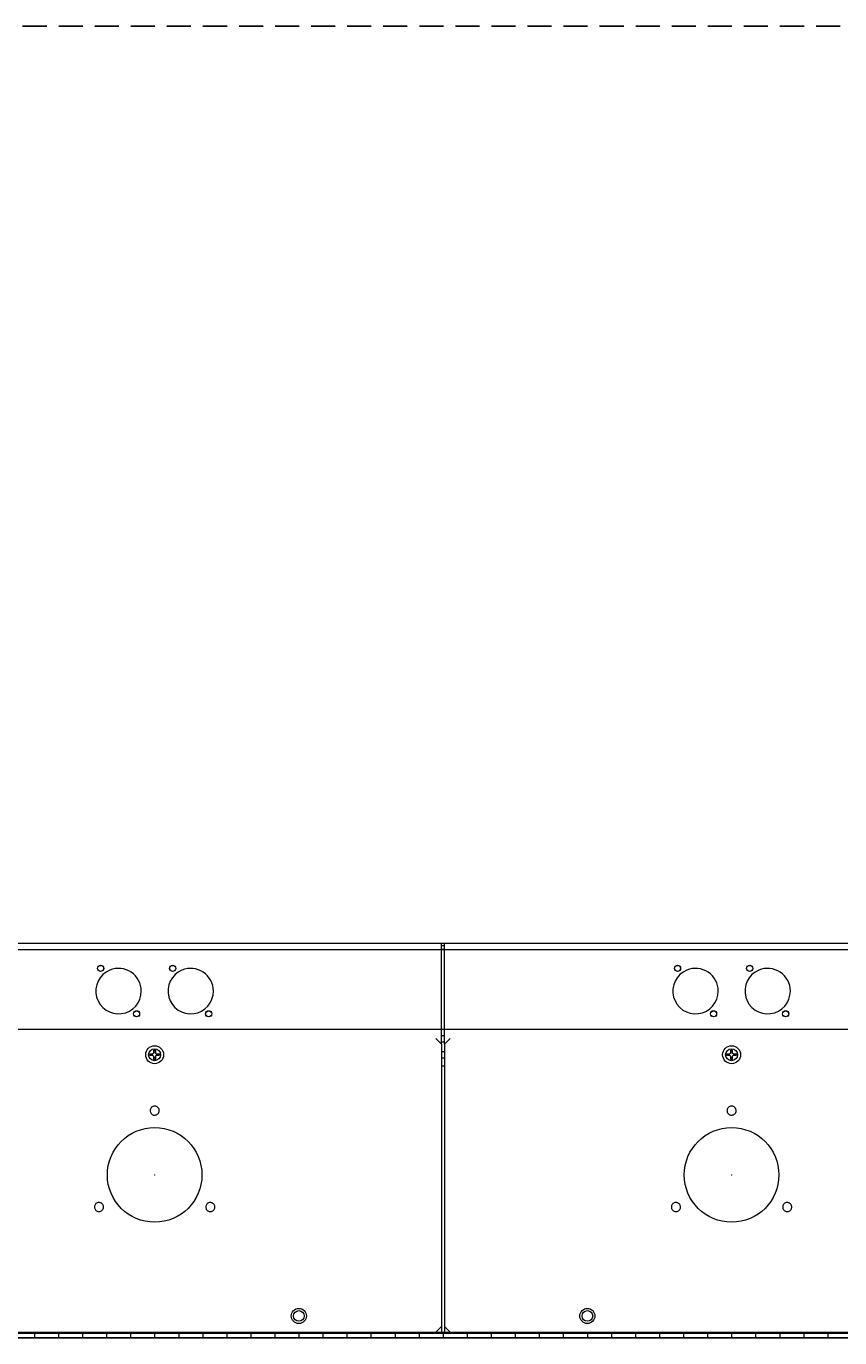
# Model space of a CAD drawing. Units: inches. Extents: x 0 to 821, y 0 to 439.
# Drawn here: x 399 to 416, y 239 to 266 of the extents above; entities that cross this region are included whole.
import ezdxf
from ezdxf.enums import TextEntityAlignment as Align

# ---------------------------------------------------------------- set-up
doc = ezdxf.new("R2010")
doc.units = ezdxf.units.IN
doc.header["$MEASUREMENT"] = 0
for name, pattern in [('CENTER', [2, 1.25, -0.25, 0.25, -0.25]), ('DASHED', [0.75, 0.5, -0.25]), ('HIDDEN', [0.375, 0.25, -0.125]), ('SMHIDDEN', [0.2, 0.1, -0.1])]:
    doc.linetypes.add(name, pattern=pattern)
doc.layers.get('0').update_dxf_attribs({"linetype": 'CONTINUOUS'})
doc.layers.get('DEFPOINTS').update_dxf_attribs({"color": 252, "linetype": 'CONTINUOUS'})
for name, color, linetype in [('JRC_Border', 7, 'CONTINUOUS'), ('JRC_Dashed', 105, 'DASHED'), ('JRC_Hidden', 241, 'HIDDEN'), ('JRC_Text', 151, 'CONTINUOUS'), ('PCOM[P-CNTR', 14, 'CENTER'), ('PCOMP-DET', 193, 'CONTINUOUS'), ('PCOMP-HID', 233, 'SMHIDDEN'), ('PCOMP-OUT', 2, 'CONTINUOUS'), ('PCOMP-TXT', 122, 'CONTINUOUS')]:
    doc.layers.add(name, color=color, linetype=linetype)
doc.styles.add('ARIAL', font='arial.ttf')
doc.styles.get("Standard").update_dxf_attribs({"font": 'ROMANS.SHX'})

# ---------------------------------------------------------------- blocks, each defined once
blk = doc.blocks.new('neutrik_blank')
at = {"color": 7, "linetype": 'Continuous', "lineweight": 15}
for centre, radius in [((-0.0935, 0.1181), 0.016), ((-0.0935, 0.1181), 0.0157), ((0.0935, -0.1181), 0.016), ((0.0935, -0.1181), 0.0157)]:
    blk.add_circle(centre, radius, dxfattribs=at)
for start, end in [(112.71519, 0), (0, 112.71519)]:
    blk.add_arc((0, 0), 0.1181, start, end, dxfattribs=at)
blk = doc.blocks.new('nis_ww_twistlok_cutout')
at = {"color": 7, "linetype": 'Continuous', "lineweight": 15}
blk.add_circle((0, 0), 0.246, dxfattribs=at)
for points, knots in [([(0.0167, 0.3174), (0.0147, 0.3157), (0.0105, 0.3123), (0.0027, 0.3102), (-0.0054, 0.3106), (-0.0128, 0.3137), (-0.0188, 0.3191), (-0.0227, 0.3261), (-0.0241, 0.3341), (-0.0227, 0.3421), (-0.0188, 0.3492), (-0.0127, 0.3546), (-0.0052, 0.3576), (0.0029, 0.358), (0.0106, 0.3557), (0.0171, 0.351), (0.0218, 0.3444), (0.0239, 0.3366), (0.0234, 0.3286), (0.0207, 0.3219), (0.0178, 0.3187), (0.0167, 0.3174)], [0, 0, 0, 0, 0.05355, 0.107109, 0.160556, 0.21396, 0.267442, 0.321094, 0.37493, 0.428888, 0.482851, 0.536695, 0.590354, 0.64384, 0.697246, 0.75069, 0.804283, 0.858065, 0.911996, 0.96597, 1, 1, 1, 1]), ([(-0.2726, -0.1837), (-0.2747, -0.1854), (-0.2788, -0.1888), (-0.2867, -0.191), (-0.2948, -0.1905), (-0.3023, -0.1874), (-0.3082, -0.182), (-0.3121, -0.1749), (-0.3134, -0.1669), (-0.312, -0.159), (-0.3081, -0.1519), (-0.302, -0.1466), (-0.2945, -0.1435), (-0.2864, -0.1432), (-0.2787, -0.1455), (-0.2721, -0.1502), (-0.2675, -0.1569), (-0.2654, -0.1647), (-0.266, -0.1727), (-0.2687, -0.1792), (-0.2715, -0.1825), (-0.2726, -0.1837)], [0, 0, 0, 0, 0.053969, 0.107939, 0.161882, 0.215689, 0.269309, 0.322769, 0.376171, 0.42964, 0.483275, 0.537096, 0.591046, 0.645015, 0.698872, 0.752552, 0.806054, 0.85946, 0.912897, 0.966473, 1, 1, 1, 1]), ([(0.306, -0.1838), (0.3039, -0.1855), (0.2998, -0.1889), (0.2919, -0.191), (0.2839, -0.1905), (0.2764, -0.1874), (0.2704, -0.1819), (0.2666, -0.1748), (0.2653, -0.1668), (0.2667, -0.1589), (0.2707, -0.1518), (0.2768, -0.1465), (0.2842, -0.1435), (0.2923, -0.1432), (0.3, -0.1455), (0.3066, -0.1503), (0.3112, -0.1569), (0.3133, -0.1648), (0.3127, -0.1728), (0.3099, -0.1794), (0.3071, -0.1826), (0.306, -0.1838)], [0, 0, 0, 0, 0.053552, 0.107096, 0.160771, 0.214629, 0.268596, 0.322549, 0.376373, 0.430009, 0.483481, 0.536883, 0.590342, 0.643956, 0.697762, 0.751704, 0.805675, 0.85955, 0.913247, 0.966763, 1, 1, 1, 1])]:
    blk.add_open_spline(points, degree=3, knots=knots, dxfattribs=at)
blk = doc.blocks.new('WW8-BASE')
at = {"color": 7, "linetype": 'Continuous', "lineweight": 15}
for p, q in [((0, 4.939), (95.992, 4.939)), ((71.963, 4.804), (71.963, 4.939)), ((72.026, 4.804), (72.026, 4.939)), ((0, 4.804), (95.992, 4.804)), ((72.026, 4.879), (71.963, 4.879)), ((71.963, 2.835), (71.963, 4.804)), ((72.026, 4.801), (71.963, 4.801)), ((72.026, 2.835), (72.026, 4.804)), ((0.118, 3.149), (95.874, 3.149)), ((72.026, 3.01), (71.963, 3.01)), ((71.963, 2.835), (71.845, 2.953)), ((71.963, 2.835), (71.963, -3.032)), ((72.144, 2.953), (72.026, 2.835)), ((72.026, 2.835), (72.026, -3.032)), ((65.899, 2.601), (65.899, 2.632)), ((65.899, 2.632), (65.96, 2.632)), ((65.96, 2.601), (65.899, 2.601)), ((65.938, 2.632), (65.938, 2.601)), ((65.979, 2.651), (65.96, 2.632)), ((65.96, 2.601), (65.979, 2.581)), ((65.979, 2.712), (66.01, 2.712)), ((65.979, 2.651), (65.979, 2.712)), ((66.01, 2.672), (65.979, 2.672)), ((65.979, 2.52), (65.979, 2.581)), ((65.979, 2.56), (66.01, 2.56)), ((66.01, 2.52), (65.979, 2.52)), ((66.01, 2.712), (66.01, 2.651)), ((66.029, 2.632), (66.01, 2.651)), ((66.01, 2.581), (66.029, 2.601)), ((66.01, 2.581), (66.01, 2.52)), ((66.029, 2.632), (66.091, 2.632)), ((66.091, 2.601), (66.029, 2.601)), ((66.051, 2.601), (66.051, 2.632)), ((66.091, 2.632), (66.091, 2.601)), ((72.026, 2.679), (71.963, 2.679)), ((71.963, 2.554), (72.026, 2.554)), ((77.898, 2.632), (77.959, 2.632)), ((77.898, 2.601), (77.898, 2.632)), ((77.959, 2.601), (77.898, 2.601)), ((77.937, 2.632), (77.937, 2.601)), ((77.978, 2.651), (77.959, 2.632)), ((77.959, 2.601), (77.978, 2.581)), ((77.978, 2.712), (78.009, 2.712)), ((77.978, 2.651), (77.978, 2.712)), ((78.009, 2.672), (77.978, 2.672)), ((77.978, 2.52), (77.978, 2.581)), ((77.978, 2.56), (78.009, 2.56)), ((78.009, 2.52), (77.978, 2.52)), ((78.009, 2.712), (78.009, 2.651)), ((78.028, 2.632), (78.009, 2.651)), ((78.009, 2.581), (78.028, 2.601)), ((78.009, 2.581), (78.009, 2.52)), ((78.028, 2.632), (78.09, 2.632)), ((78.09, 2.601), (78.028, 2.601)), ((78.05, 2.601), (78.05, 2.632)), ((78.09, 2.632), (78.09, 2.601)), ((72.026, 2.38), (71.963, 2.38)), ((0.118, -3.149), (95.874, -3.149)), ((45.996, -3.175), (93.992, -3.175)), ((93.992, -3.268), (45.996, -3.268)), ((62.995, -3.268), (63.495, -3.268)), ((63.495, -3.175), (63.495, -3.268)), ((63.495, -3.268), (63.995, -3.268)), ((63.995, -3.175), (63.995, -3.268)), ((63.995, -3.268), (64.495, -3.268)), ((64.495, -3.175), (64.495, -3.268)), ((64.495, -3.268), (64.995, -3.268)), ((64.995, -3.175), (64.995, -3.268)), ((64.995, -3.268), (65.495, -3.268)), ((65.495, -3.175), (65.495, -3.268)), ((65.495, -3.268), (65.995, -3.268)), ((65.995, -3.175), (65.995, -3.268)), ((65.995, -3.268), (66.495, -3.268)), ((66.495, -3.175), (66.495, -3.268)), ((66.495, -3.268), (66.995, -3.268)), ((66.995, -3.175), (66.995, -3.268)), ((66.995, -3.268), (67.495, -3.268)), ((67.495, -3.175), (67.495, -3.268)), ((67.495, -3.268), (67.995, -3.268)), ((67.995, -3.175), (67.995, -3.268)), ((67.995, -3.268), (68.494, -3.268)), ((68.494, -3.175), (68.494, -3.268)), ((68.494, -3.268), (68.994, -3.268)), ((68.994, -3.175), (68.994, -3.268)), ((68.994, -3.268), (69.494, -3.268)), ((69.494, -3.175), (69.494, -3.268)), ((69.494, -3.268), (69.994, -3.268)), ((69.994, -3.175), (69.994, -3.268)), ((69.994, -3.268), (70.494, -3.268)), ((70.494, -3.175), (70.494, -3.268)), ((70.494, -3.268), (70.994, -3.268)), ((70.994, -3.175), (70.994, -3.268)), ((70.994, -3.268), (71.494, -3.268)), ((71.494, -3.175), (71.494, -3.268)), ((71.494, -3.268), (71.994, -3.268)), ((71.845, -3.15), (71.963, -3.032)), ((71.963, -3.032), (71.963, -3.19)), ((71.994, -3.175), (71.994, -3.268)), ((71.994, -3.268), (72.494, -3.268)), ((72.026, -3.032), (72.026, -3.19)), ((72.026, -3.032), (72.144, -3.15)), ((72.494, -3.175), (72.494, -3.268)), ((72.494, -3.268), (72.994, -3.268)), ((72.994, -3.175), (72.994, -3.268)), ((72.994, -3.268), (73.494, -3.268)), ((73.494, -3.175), (73.494, -3.268)), ((73.494, -3.268), (73.994, -3.268)), ((73.994, -3.175), (73.994, -3.268)), ((73.994, -3.268), (74.494, -3.268)), ((74.494, -3.175), (74.494, -3.268)), ((74.494, -3.268), (74.994, -3.268)), ((74.994, -3.175), (74.994, -3.268)), ((74.994, -3.268), (75.494, -3.268)), ((75.494, -3.175), (75.494, -3.268)), ((75.494, -3.268), (75.994, -3.268)), ((75.994, -3.175), (75.994, -3.268)), ((75.994, -3.268), (76.494, -3.268)), ((76.494, -3.175), (76.494, -3.268)), ((76.494, -3.268), (76.994, -3.268)), ((76.994, -3.175), (76.994, -3.268)), ((76.994, -3.268), (77.494, -3.268)), ((77.494, -3.175), (77.494, -3.268)), ((77.494, -3.268), (77.994, -3.268)), ((77.994, -3.175), (77.994, -3.268)), ((77.994, -3.268), (78.494, -3.268)), ((78.494, -3.175), (78.494, -3.268)), ((78.494, -3.268), (78.994, -3.268)), ((78.994, -3.175), (78.994, -3.268)), ((78.994, -3.268), (79.494, -3.268)), ((79.494, -3.175), (79.494, -3.268)), ((79.494, -3.268), (79.994, -3.268)), ((79.994, -3.175), (79.994, -3.268)), ((79.994, -3.268), (80.494, -3.268))]:
    blk.add_line(p, q, dxfattribs=at)
at = {"color": 8, "linetype": 'Continuous', "lineweight": 15}
blk.add_line((72.026, 2.875), (71.963, 2.875), dxfattribs=at)
at = {"color": 7, "linetype": 'Continuous', "lineweight": 15}
for centre, radius in [((65.995, 2.616), 0.186), ((65.995, 2.616), 0.125), ((77.994, 2.616), 0.186), ((77.994, 2.616), 0.125), ((68.994, -2.815), 0.157), ((68.994, -2.815), 0.111), ((74.994, -2.815), 0.157), ((74.994, -2.815), 0.111)]:
    blk.add_circle(centre, radius, dxfattribs=at)
at = {"xscale": 4, "yscale": 4, "zscale": 4}
for name, p in [('neutrik_blank', (65.245, 3.939)), ('neutrik_blank', (66.745, 3.939)), ('neutrik_blank', (77.244, 3.939)), ('neutrik_blank', (78.744, 3.939)), ('nis_ww_twistlok_cutout', (65.995, 0.118)), ('nis_ww_twistlok_cutout', (77.994, 0.118))]:
    blk.add_blockref(name, p, dxfattribs=at)
blk = doc.blocks.new('nis_ww_crctbrk_bottom')
at = {"color": 7, "linetype": 'Continuous', "lineweight": 15}
for p, q in [((0, 1), (0, 0)), ((0, 1), (0, 1)), ((0, 0), (0, 1)), ((0, 0), (0, 1)), ((0, 1), (0, 1)), ((0, 1), (0, 0)), ((0, 1), (0, 1)), ((0, 1), (0, 1)), ((0, 1), (0, 1)), ((0, 1), (0, 0)), ((0, 1), (0, 1)), ((0, 1), (0, 1)), ((0, 1), (0, 1)), ((0, 1), (0, 1)), ((0, 1), (0, 1)), ((0, 1), (0, 1)), ((0, 1), (0, 1)), ((0, 1), (0, 1)), ((0, 1), (0, 1)), ((0, 1), (0, 1)), ((0, 1), (0, 1)), ((0, 0), (0, 1)), ((0, 1), (0, 0)), ((0, 1), (0, 1)), ((0, 0), (0, 1)), ((0, 1), (0, 0)), ((0, 1), (0, 1)), ((0, 1), (0, 1)), ((0, 1), (0, 1)), ((0, 1), (0, 1)), ((0, 1), (0, 1)), ((0, 1), (0, 1)), ((0, 0), (0, 0)), ((0, 0), (0, 0)), ((0, 0), (0, 0)), ((0, 0), (0, 0)), ((0, 0), (0, 0)), ((0, 0), (0, 0)), ((0, 0), (0, 0)), ((0, 0), (0, 0)), ((0, 0), (0, 0)), ((0, 0), (0, 0)), ((0, 0), (0, 0)), ((0, 0), (0, 0)), ((0, 0), (0, 0)), ((0, 0), (0, 0)), ((0, 0), (0, 0)), ((0, 0), (0, 0)), ((0, 0), (0, 0)), ((0, 0), (0, 0)), ((0, 0), (0, 0)), ((0, 0), (0, 0)), ((0, 0), (0, 0)), ((0, 0), (0, 0)), ((0, 0), (0, 0)), ((0, 0), (0, 0)), ((0, 0), (0, 0)), ((0, 0), (0, 0)), ((0, 0), (0, 0)), ((0, 0), (0, 0)), ((0, 0), (0, 0)), ((0, 0), (0, 0)), ((0, 0), (0, 0)), ((0, 0), (0, 0)), ((0, 0), (0, 0)), ((0, 0), (0, 0)), ((0, 0), (0, 0)), ((0, 0), (0, 0)), ((0, 0), (0, 0)), ((0, 0), (0, 0)), ((0, 0), (0, 0)), ((0, 0), (0, 0)), ((0, 0), (0, 0)), ((0, 0), (0, 0)), ((0, 0), (0, 0)), ((0, 0), (0, 0)), ((0, 0), (0, 0)), ((0, 0), (0, 0)), ((0, 0), (0, 0)), ((0, 0), (0, 0)), ((0, 0), (0, 0)), ((0, 0), (0, 0)), ((0, 0), (0, 0)), ((0, 0), (0, 0)), ((0, 0), (0, 0)), ((0, 0), (0, 0)), ((0, 0), (0, 0)), ((0, 0), (0, 0)), ((0, 0), (0, 0)), ((0, 0), (0, 0)), ((0, 0), (0, 0)), ((0, 0), (0, 0)), ((0, 0), (0, 0)), ((0, 0), (0, 0)), ((0, 0), (0, 0)), ((0, 0), (0, 0)), ((0, 0), (0, 0)), ((0, 0), (0, 0)), ((0, 0), (0, 0)), ((0, 0), (0, 0)), ((0, 0), (0, 0)), ((0, 0), (0, 0)), ((0, 0), (0, 0)), ((0, 0), (0, 0)), ((0, 0), (0, 0)), ((0, 0), (0, 0)), ((0, 0), (0, 0)), ((0, 0), (0, 0)), ((0, 0), (0, 0)), ((0, 0), (0, 0)), ((0, 0), (0, 0)), ((0, 0), (0, 0)), ((0, 0), (0, 0)), ((0, 0), (0, 0)), ((0, 0), (0, 0)), ((0, 0), (0, 0)), ((0, 0), (0, 0)), ((0, 0), (0, 0)), ((0, 0), (0, 0)), ((0, 0), (0, 0)), ((0, 0), (0, 0)), ((0, 0), (0, 0)), ((0, 0), (0, 0)), ((0, 0), (0, 0)), ((0, 0), (0, 0)), ((0, 0), (0, 0)), ((0, 0), (0, 0)), ((0, 0), (0, 0)), ((0, 0), (0, 0)), ((0, 0), (0, 0)), ((0, 0), (0, 0)), ((0, 0), (0, 0)), ((0, 0), (0, 0)), ((0, 0), (0, 0)), ((0, 0), (0, 0)), ((0, 0), (0, 0)), ((0, 0), (0, 0)), ((0, 0), (0, 0)), ((0, 0), (0, 0)), ((0, 0), (0, 0)), ((0, 0), (0, 0)), ((0, 0), (0, 0)), ((0, 0), (0, 0)), ((0, 0), (0, 0)), ((0, 0), (0, 0)), ((0, 0), (0, 0)), ((0, 0), (0, 0)), ((0, 0), (0, 0)), ((0, 0), (0, 0)), ((0, 0), (0, 0)), ((0, 0), (0, 0)), ((0, 0), (0, 0)), ((0, 0), (0, 0)), ((0, 0), (0, 0)), ((0, 0), (0, 0)), ((0, 0), (0, 0)), ((0, 0), (0, 0)), ((0, 0), (0, 0)), ((0, 0), (0, 0)), ((0, 0), (0, 0)), ((0, 0), (0, 0)), ((0, 0), (0, 0)), ((0, 0), (0, 0)), ((0, 0), (0, 0)), ((0, 0), (0, 0)), ((0, 0), (0, 0)), ((0, 0), (0, 0)), ((0, 0), (0, 0)), ((0, 0), (0, 0)), ((0, 0), (0, 0)), ((0, 0), (0, 0)), ((0, 0), (0, 0)), ((0, 0), (0, 0)), ((0, 0), (0, 0)), ((0, 0), (0, 0)), ((0, 0), (0, 0)), ((0, 0), (0, 0)), ((0, 0), (0, 0)), ((0, 0), (0, 0)), ((0, 0), (0, 0)), ((0, 0), (0, 0)), ((0, 0), (0, 0)), ((0, 0), (0, 0)), ((0, 0), (0, 0)), ((0, 0), (0, 0)), ((0, 0), (0, 0)), ((0, 0), (0, 0)), ((0, 0), (0, 0)), ((0, 0), (0, 0)), ((0, 0), (0, 0)), ((0, 0), (0, 0)), ((0, 0), (0, 0)), ((0, 0), (0, 0)), ((0, 0), (0, 0)), ((0, 0), (0, 0)), ((0, 0), (0, 0)), ((0, 0), (0, 0)), ((0, 0), (0, 0)), ((0, 0), (0, 0))]:
    blk.add_line(p, q, dxfattribs=at)
at = {"color": 8, "linetype": 'Continuous', "lineweight": 15}
blk.add_line((0, 0), (0, 0), dxfattribs=at)
blk.add_line((0, 0), (0, 0), dxfattribs=at)
blk.add_line((0, 0), (0, 0), dxfattribs=at)
blk.add_line((0, 0), (0, 0), dxfattribs=at)
blk = doc.blocks.new('nis_ww_crctbrk_top')
at = {"color": 7, "linetype": 'Continuous', "lineweight": 15}
for p, q in [((0, 0), (0, 0)), ((0, 0), (0, 0)), ((0, 0), (0, 0)), ((0, 0), (0, 0)), ((0, 0), (0, 0)), ((0, 0), (0, 0)), ((0, 0), (0, 0)), ((0, 0), (0, 0)), ((0, 0), (0, 0)), ((0, 0), (0, 0)), ((0, 0), (0, 0)), ((0, 0), (0, 0)), ((0, 0), (0, 0)), ((0, 0), (0, 0)), ((0, 0), (0, 0)), ((0, 0), (0, 0)), ((0, 0), (0, 0)), ((0, 0), (0, 0)), ((0, 0), (0, 0)), ((0, 0), (0, -1)), ((0, 0), (0, 0)), ((0, -1), (0, 0)), ((0, 0), (0, 0)), ((0, 0), (0, 0)), ((0, 0), (0, 0)), ((0, 0), (0, 0)), ((0, 0), (0, 0)), ((0, 0), (0, 0)), ((0, -1), (0, 0)), ((0, 0), (0, 0)), ((0, 0), (0, 0)), ((0, 0), (0, 0)), ((0, 0), (0, 0)), ((0, 0), (0, 0)), ((0, 0), (0, 0)), ((0, 0), (0, 0)), ((0, 0), (0, 0)), ((0, 0), (0, 0)), ((0, 0), (0, 0)), ((0, 0), (0, 0)), ((0, 0), (0, 0)), ((0, 0), (0, -1)), ((0, 0), (0, 0)), ((0, 0), (0, 0)), ((0, 0), (0, 0)), ((0, 0), (0, 0)), ((0, 0), (0, 0)), ((0, 0), (0, 0)), ((0, 0), (0, 0)), ((0, 0), (0, 0)), ((0, 0), (0, 0)), ((0, 0), (0, 0)), ((0, 0), (0, 0)), ((0, 0), (0, 0)), ((0, 0), (0, 0)), ((0, 0), (0, 0)), ((0, 0), (0, 0)), ((0, 0), (0, 0)), ((0, 0), (0, 0)), ((0, 0), (0, 0)), ((0, 0), (0, 0)), ((0, 0), (0, 0)), ((0, 0), (0, 0)), ((0, 0), (0, -1)), ((0, 0), (0, 0)), ((0, 0), (0, 0)), ((0, 0), (0, 0)), ((0, 0), (0, 0)), ((0, 0), (0, 0)), ((0, 0), (0, 0)), ((0, 0), (0, 0)), ((0, 0), (0, 0)), ((0, 0), (0, 0)), ((0, 0), (0, 0)), ((0, 0), (0, 0)), ((0, 0), (0, 0)), ((0, 0), (0, 0)), ((0, 0), (0, 0)), ((0, 0), (0, 0)), ((0, 0), (0, 0)), ((0, 0), (0, 0)), ((0, 0), (0, 0)), ((0, 0), (0, 0)), ((0, 0), (0, 0)), ((0, 0), (0, 0)), ((0, 0), (0, 0)), ((0, 0), (0, 0)), ((0, 0), (0, 0)), ((0, 0), (0, 0)), ((0, 0), (0, 0)), ((0, 0), (0, 0)), ((0, 0), (0, 0)), ((0, 0), (0, 0)), ((0, 0), (0, 0)), ((0, 0), (0, 0)), ((0, 0), (0, 0)), ((0, 0), (0, 0)), ((0, 0), (0, 0)), ((0, 0), (0, 0)), ((0, 0), (0, 0)), ((0, 0), (0, 0)), ((0, 0), (0, 0)), ((0, 0), (0, 0)), ((0, 0), (0, 0)), ((0, 0), (0, 0)), ((0, 0), (0, 0)), ((0, 0), (0, 0)), ((0, 0), (0, 0)), ((0, 0), (0, 0)), ((0, 0), (0, 0)), ((0, 0), (0, 0)), ((0, 0), (0, 0)), ((0, 0), (0, 0)), ((0, 0), (0, 0)), ((0, 0), (0, 0)), ((0, 0), (0, 0)), ((0, 0), (0, 0)), ((0, 0), (0, 0)), ((0, 0), (0, 0)), ((0, 0), (0, 0)), ((0, -1), (0, 0)), ((0, 0), (0, 0)), ((0, 0), (0, 0)), ((0, 0), (0, 0)), ((0, 0), (0, 0)), ((0, 0), (0, 0)), ((0, 0), (0, 0)), ((0, 0), (0, 0)), ((0, 0), (0, 0)), ((0, 0), (0, 0)), ((0, 0), (0, 0)), ((0, 0), (0, 0)), ((0, 0), (0, 0)), ((0, 0), (0, 0)), ((0, 0), (0, 0)), ((0, 0), (0, 0)), ((0, 0), (0, 0)), ((0, 0), (0, 0)), ((0, 0), (0, 0)), ((0, 0), (0, 0)), ((0, 0), (0, 0)), ((0, 0), (0, 0)), ((0, 0), (0, -1)), ((0, 0), (0, -1)), ((0, 0), (0, 0)), ((0, 0), (0, 0)), ((0, 0), (0, 0)), ((0, 0), (0, 0)), ((0, 0), (0, 0)), ((0, 0), (0, 0)), ((0, 0), (0, 0)), ((0, 0), (0, 0)), ((0, 0), (0, 0)), ((0, 0), (0, 0)), ((0, 0), (0, 0)), ((0, 0), (0, 0)), ((0, 0), (0, 0)), ((0, 0), (0, 0)), ((0, 0), (0, 0)), ((0, 0), (0, 0)), ((0, -1), (0, 0)), ((0, 0), (0, 0)), ((0, 0), (0, 0)), ((0, 0), (0, 0)), ((0, 0), (0, 0)), ((0, 0), (0, 0)), ((0, 0), (0, 0)), ((0, 0), (0, 0)), ((0, 0), (0, 0)), ((0, 0), (0, 0)), ((0, 0), (0, 0)), ((0, 0), (0, 0)), ((0, 0), (0, 0)), ((0, 0), (0, 0)), ((0, 0), (0, 0)), ((0, 0), (0, 0)), ((0, 0), (0, 0)), ((0, 0), (0, 0)), ((0, 0), (0, 0)), ((0, -1), (0, -1)), ((0, -1), (0, -1)), ((0, -1), (0, -1)), ((0, -1), (0, -1)), ((0, -1), (0, -1)), ((0, -1), (0, -1)), ((0, -1), (0, -1)), ((0, -1), (0, -1)), ((0, -1), (0, -1)), ((0, -1), (0, -1)), ((0, -1), (0, -1)), ((0, -1), (0, -1)), ((0, -1), (0, -1)), ((0, -1), (0, -1)), ((0, -1), (0, -1)), ((0, -1), (0, -1)), ((0, -1), (0, -1)), ((0, -1), (0, -1)), ((0, -1), (0, -1)), ((0, -1), (0, -1)), ((0, -1), (0, -1)), ((0, -1), (0, -1)), ((0, -1), (0, -1)), ((0, -1), (0, -1))]:
    blk.add_line(p, q, dxfattribs=at)
at = {"color": 8, "linetype": 'Continuous', "lineweight": 15}
blk.add_line((0, 0), (0, 0), dxfattribs=at)
blk.add_line((0, 0), (0, 0), dxfattribs=at)
blk.add_line((0, 0), (0, 0), dxfattribs=at)
blk.add_line((0, 0), (0, 0), dxfattribs=at)
at = {"color": 7, "linetype": 'Continuous', "lineweight": 15, "flags": 128}
blk.add_lwpolyline([(0, 0), (0, 0), (0, 0)], dxfattribs=at)
blk = doc.blocks.new('nis_ww_twistlok')
at = {"color": 7, "linetype": 'Continuous', "lineweight": 15}
blk.add_line((0, 0), (0, 0), dxfattribs=at)
blk.add_line((0, 0), (0, 0), dxfattribs=at)
blk.add_line((0, 0), (0, 0), dxfattribs=at)
blk.add_line((0, 0), (0, 0), dxfattribs=at)
blk.add_line((0, 0), (0, 0), dxfattribs=at)
blk.add_line((0, 0), (0, 0), dxfattribs=at)
blk.add_line((0, 0), (0, 0), dxfattribs=at)
blk.add_line((0, 0), (0, 0), dxfattribs=at)
for radius in [1.52, 0.945]:
    blk.add_circle((0, 0), radius, dxfattribs=at)
for radius, start, end in [(0.374, 55, 90), (0.295, 55, 90), (0.374, 145, 180), (0.295, 145, 180), (0.295, 325, 0), (0.374, 325, 0), (0.295, 235, 270), (0.374, 235, 270)]:
    blk.add_arc((0, 0), radius, start, end, dxfattribs=at)
for points, knots in [([(0, 1), (0, 1), (0, 1), (0, 1), (0, 1), (0, 1), (0, 1), (0, 1), (0, 1), (0, 1), (0, 1), (0, 1), (0, 1), (0, 1), (0, 1), (0, 1), (0, 1), (0, 1), (0, 1), (0, 1), (0, 1), (0, 1)], [0, 0, 0, 0, 0.0535514, 0.1071063, 0.1605572, 0.2139603, 0.2674418, 0.3210935, 0.37493, 0.4288877, 0.482849, 0.5366941, 0.5903538, 0.6438412, 0.6972452, 0.7506895, 0.804282, 0.8580647, 0.911996, 0.9659703, 1, 1, 1, 1]), ([(-1, -1), (-1, -1), (-1, -1), (-1, -1), (-1, -1), (-1, -1), (-1, -1), (-1, -1), (-1, -1), (-1, -1), (-1, -1), (-1, -1), (-1, -1), (-1, -1), (-1, -1), (-1, -1), (-1, -1), (-1, -1), (-1, -1), (-1, -1), (-1, -1), (-1, -1)], [0, 0, 0, 0, 0.0539686, 0.1079354, 0.1618823, 0.2156892, 0.2693073, 0.3227673, 0.3761693, 0.4296398, 0.4832732, 0.5370934, 0.5910451, 0.6450134, 0.6988728, 0.7525509, 0.8060514, 0.8594585, 0.9128953, 0.9664708, 1, 1, 1, 1]), ([(1, -1), (1, -1), (1, -1), (1, -1), (1, -1), (1, -1), (1, -1), (1, -1), (1, -1), (1, -1), (1, -1), (1, -1), (1, -1), (1, -1), (1, -1), (1, -1), (1, -1), (1, -1), (1, -1), (1, -1), (1, -1), (1, -1)], [0, 0, 0, 0, 0.0535507, 0.1070959, 0.1607709, 0.2146274, 0.2685932, 0.3225463, 0.3763706, 0.4300065, 0.4834781, 0.5368809, 0.5903392, 0.6439558, 0.6977594, 0.7517026, 0.8056744, 0.8595494, 0.9132459, 0.9667607, 1, 1, 1, 1])]:
    blk.add_open_spline(points, degree=3, knots=knots, dxfattribs=at)
at = {"layer": 'JRC_Dashed', "color": 7, "linetype": 'Continuous', "lineweight": 15}
blk.add_circle((0, 0), 0.984, dxfattribs=at)
for points, knots in [([(0, 1), (0, 1), (0, 1), (0, 1), (0, 1), (0, 1), (0, 1), (0, 1), (0, 1), (0, 1), (0, 1), (0, 1), (0, 1), (0, 1), (0, 1), (0, 1), (0, 1), (0, 1), (0, 1), (0, 1), (0, 1), (0, 1)], [0, 0, 0, 0, 0.0535514, 0.1071063, 0.1605572, 0.2139603, 0.2674418, 0.3210935, 0.37493, 0.4288877, 0.482849, 0.5366941, 0.5903538, 0.6438412, 0.6972452, 0.7506895, 0.804282, 0.8580647, 0.911996, 0.9659703, 1, 1, 1, 1]), ([(-1, -1), (-1, -1), (-1, -1), (-1, -1), (-1, -1), (-1, -1), (-1, -1), (-1, -1), (-1, -1), (-1, -1), (-1, -1), (-1, -1), (-1, -1), (-1, -1), (-1, -1), (-1, -1), (-1, -1), (-1, -1), (-1, -1), (-1, -1), (-1, -1), (-1, -1)], [0, 0, 0, 0, 0.0539686, 0.1079354, 0.1618823, 0.2156892, 0.2693073, 0.3227673, 0.3761693, 0.4296398, 0.4832732, 0.5370934, 0.5910451, 0.6450134, 0.6988728, 0.7525509, 0.8060514, 0.8594585, 0.9128953, 0.9664708, 1, 1, 1, 1]), ([(1, -1), (1, -1), (1, -1), (1, -1), (1, -1), (1, -1), (1, -1), (1, -1), (1, -1), (1, -1), (1, -1), (1, -1), (1, -1), (1, -1), (1, -1), (1, -1), (1, -1), (1, -1), (1, -1), (1, -1), (1, -1), (1, -1)], [0, 0, 0, 0, 0.0535507, 0.1070959, 0.1607709, 0.2146274, 0.2685932, 0.3225463, 0.3763706, 0.4300065, 0.4834781, 0.5368809, 0.5903392, 0.6439558, 0.6977594, 0.7517026, 0.8056744, 0.8595494, 0.9132459, 0.9667607, 1, 1, 1, 1])]:
    blk.add_open_spline(points, degree=3, knots=knots, dxfattribs=at)
blk = doc.blocks.new('RECEP_LABEL-R')
blk.add_lwpolyline([(-3, -2), (-4, -2, -0.4142136), (-5, -2), (-5, 2, -0.4142136), (-4, 2), (-2, 2, -0.4142136), (-2, 2), (-2, -2, -0.4142136), (-2, -2), (-3, -2)], format="xyb")
at = {"const_width": 0.0401}
for points in [[(-4, 1, -0.4142136), (-4, 1), (-3, 1), (-3, 1, -0.4142136), (-2, 1), (-2, 1, -0.4142136), (-3, 0), (-4, 0, -0.4142136), (-4, 1), (-4, 1)], [(-3, -1), (-3, -1, 0.4142136), (-2, -1), (-2, 0, -0.4142136), (-2, 0), (-2, 0)], [(-4, 0), (-3, 0, -0.4142136), (-3, -1), (-3, -1, -0.4142136), (-3, -2), (-4, -2)]]:
    blk.add_lwpolyline(points, format="xyb", dxfattribs=at)
for centre in [(-3, 2), (-3, -2)]:
    blk.add_circle(centre, 0.0625)
at = {"insert": (-4, 1), "char_height": 0.3, "attachment_point": 1}
blk.add_mtext_dynamic_manual_height_columns('\\pxqc;MAX', width=1.54, gutter_width=1.5, heights=[0], dxfattribs=at)
blk.add_attdef('R_CURR_MAX', text='', height=0.3).set_placement((-3, 1), align=Align.CENTER)
for tag in ['R_SET_NUM', 'R_CH_NUM']:
    blk.add_attdef(tag, (-5, -1), '', height=0.3)
blk = doc.blocks.new('RECEP_LABEL_L')
blk.add_lwpolyline([(3, -2), (2, -2, -0.4142136), (2, -2), (2, 2, -0.4142136), (2, 2), (4, 2, -0.4142136), (5, 2), (5, -2, -0.4142136), (4, -2), (3, -2)], format="xyb")
at = {"const_width": 0.0401}
for points in [[(3, 1), (3, 1, 0.4142136), (2, 1), (2, 0, -0.4142136), (2, 0), (2, 0)], [(4, 2), (3, 2, 0.4142136), (3, 1), (3, 1, 0.4142136), (3, 0), (4, 0)], [(2, -1, -0.4142136), (3, 0), (3, 0), (4, 0, -0.4142136), (4, -1), (4, -1, -0.4142136), (4, -2), (3, -2, -0.4142136), (2, -1), (2, -1)]]:
    blk.add_lwpolyline(points, format="xyb", dxfattribs=at)
for centre in [(3, 2), (3, -2)]:
    blk.add_circle(centre, 0.0625)
at = {"insert": (3, -1), "char_height": 0.3, "attachment_point": 1}
blk.add_mtext_dynamic_manual_height_columns('\\pxqc;MAX', width=1.2, gutter_width=1.5, heights=[0], dxfattribs=at)
for tag in ['L_CHAN_NUM', 'L_SET']:
    blk.add_attdef(tag, text='', height=0.3).set_placement((5, 1), align=Align.BOTTOM_RIGHT)
blk.add_attdef('L_PWR', text='', height=0.3).set_placement((3, -1), align=Align.CENTER)
blk = doc.blocks.new('NEUTRIK-NE8FDP')
for p, q in [((16, -10), (16, -9)), ((16, -16), (16, -14))]:
    blk.add_line(p, q)
at = {"layer": 'PCOMP-DET', "linetype": 'Continuous'}
for p, q in [((0, 0), (-3, 0)), ((-1, 0), (-1, 1)), ((-1, 1), (0, 1)), ((0, 1), (-1, 0)), ((-1, 1), (-1, 0)), ((-1, 1), (-1, 1)), ((-1, 0), (-1, 0)), ((-1, 0), (-1, 0)), ((-1, 0), (-1, 0)), ((-1, 0), (-1, 0)), ((0, 1), (0, 1)), ((0, 0), (0, 1)), ((0, 1), (1, 1)), ((0, 1), (0, 1)), ((0, 1), (0, 1)), ((0, 1), (0, 1)), ((0, 1), (0, 1)), ((0, 0), (3, 0)), ((1, 1), (0, 0)), ((1, 1), (1, 0)), ((1, 1), (1, 1)), ((1, 0), (1, 0)), ((1, 0), (1, 0)), ((1, 0), (1, 0)), ((1, 0), (0, 0)), ((1, 0), (1, 0)), ((-1, -1), (-1, -1)), ((-1, 0), (-1, 0)), ((-1, -1), (0, -1)), ((-1, -1), (-1, 0)), ((-1, 0), (-1, -1)), ((-1, 0), (-1, 0)), ((0, -1), (-1, -1)), ((-1, -1), (-1, -1)), ((0, -1), (0, -1)), ((0, -1), (0, -1)), ((1, -1), (0, -1)), ((0, -1), (0, -1)), ((0, -1), (0, -1)), ((0, -1), (0, -1)), ((0, -1), (0, -1)), ((0, -1), (0, -1)), ((0, -1), (1, 0)), ((1, 0), (1, -1)), ((1, -1), (0, -1)), ((1, 0), (1, 0)), ((1, 0), (1, 0)), ((1, -1), (1, -1)), ((5, -13), (5, -16)), ((6, -13), (5, -13)), ((7, -13), (6, -13)), ((8, -13), (7, -13)), ((9, -13), (8, -13)), ((10, -13), (9, -13)), ((11, -13), (10, -13)), ((12, -13), (11, -13)), ((13, -13), (12, -13)), ((14, -13), (13, -13)), ((14, -16), (14, -13)), ((18, -23), (18, -24)), ((18, -23), (19, -23)), ((19, -23), (18, -24)), ((18, -24), (18, -23)), ((18, -23), (18, -23)), ((18, -25), (18, -24)), ((18, -24), (18, -24)), ((18, -24), (18, -24)), ((18, -24), (19, -25)), ((18, -24), (18, -24)), ((18, -24), (18, -24)), ((18, -24), (18, -24)), ((18, -24), (18, -24)), ((18, -25), (18, -24)), ((18, -24), (18, -24)), ((18, -24), (18, -24)), ((19, -25), (18, -25)), ((18, -25), (18, -25)), ((19, -23), (19, -23)), ((19, -23), (19, -23)), ((19, -23), (19, -23)), ((20, -24), (19, -23)), ((19, -23), (20, -23)), ((19, -23), (19, -23)), ((19, -23), (19, -23)), ((19, -23), (19, -23)), ((19, -25), (20, -24)), ((19, -25), (19, -25)), ((19, -25), (19, -25)), ((19, -25), (19, -25)), ((20, -25), (19, -25)), ((19, -25), (19, -25)), ((19, -25), (19, -25)), ((19, -25), (19, -25)), ((20, -23), (20, -24)), ((20, -23), (20, -24)), ((20, -23), (20, -23)), ((20, -24), (20, -24)), ((20, -24), (20, -24)), ((20, -25), (20, -24)), ((20, -24), (20, -24)), ((20, -24), (20, -24)), ((20, -24), (20, -24)), ((20, -24), (20, -24)), ((20, -24), (20, -25)), ((20, -24), (20, -24)), ((20, -24), (20, -24)), ((20, -25), (20, -25))]:
    blk.add_line(p, q, dxfattribs=at)
at = {"layer": 'PCOMP-OUT', "linetype": 'Continuous'}
for p, q in [((-1, 0), (-1, 1)), ((-1, 1), (0, 1)), ((-1, 0), (-1, 0)), ((0, 1), (1, 1)), ((0, 1), (0, 1)), ((1, 1), (1, 0)), ((1, 0), (1, 0)), ((4, 2), (4, 1)), ((14, 1), (14, 2)), ((-1, -1), (-1, 0)), ((0, -1), (-1, -1)), ((1, -1), (0, -1)), ((0, -1), (0, -1)), ((1, 0), (1, -1)), ((16, -9), (3, -9)), ((3, -10), (3, -9)), ((3, -10), (3, -10)), ((3, -10), (3, -12)), ((3, -10), (3, -10)), ((3, -12), (3, -14)), ((3, -12), (3, -12)), ((3, -14), (3, -14)), ((3, -16), (3, -14)), ((3, -14), (3, -14)), ((6, -16), (3, -16)), ((6, -1), (12, -1)), ((6, -13), (6, -9)), ((6, -13), (6, -9)), ((6, -17), (6, -16)), ((7, -17), (6, -17)), ((7, -13), (7, -9)), ((7, -13), (7, -9)), ((7, -19), (7, -17)), ((12, -19), (7, -19)), ((8, -13), (8, -9)), ((8, -13), (8, -9)), ((9, -13), (9, -9)), ((9, -13), (9, -9)), ((10, -13), (10, -9)), ((10, -13), (10, -9)), ((11, -13), (11, -9)), ((11, -13), (11, -9)), ((12, -13), (12, -9)), ((12, -13), (12, -9)), ((13, -17), (12, -17)), ((12, -17), (12, -19)), ((13, -13), (13, -9)), ((13, -13), (13, -9)), ((16, -16), (13, -16)), ((13, -16), (13, -17)), ((16, -10), (16, -10)), ((16, -12), (16, -10)), ((16, -10), (16, -10)), ((16, -14), (16, -12)), ((16, -12), (16, -12)), ((16, -14), (16, -14)), ((16, -14), (16, -14)), ((18, -23), (19, -23)), ((18, -24), (18, -23)), ((18, -25), (18, -24)), ((18, -24), (18, -24)), ((19, -25), (18, -25)), ((19, -23), (19, -23)), ((19, -23), (20, -23)), ((19, -25), (19, -25)), ((20, -25), (19, -25)), ((20, -23), (20, -24)), ((20, -24), (20, -24)), ((20, -24), (20, -25))]:
    blk.add_line(p, q, dxfattribs=at)
for centre in [(0, 0), (19, -24)]:
    blk.add_circle(centre, 3, dxfattribs=at)
at = {"layer": 'PCOMP-OUT'}
for radius in [9.55, 7.68]:
    blk.add_circle((10, -12), radius, dxfattribs=at)
at = {"layer": 'PCOMP-OUT', "linetype": 'Continuous'}
for centre, radius, start, end in [((6, 2), 2, 112.0243128, 180), ((6, 1), 2, 180, 270), ((10, -5), 10, 67.9756872, 112.0243128), ((12, 1), 2, 270, 0), ((12, 2), 2, 0, 67.9756872), ((10, -12), 11.8, 107.9507649, 72.0492064), ((10, -12), 7.98, 131.2896601, 169.440004), ((10, -12), 7.98, 190.559996, 349.440004), ((10, -12), 7.68, 192.7804694, 347.2195306), ((5, -6), 0.75, 35.8603688, 215.9396311), ((7, -1), 0.2, 2.4027637, 90.0173847), ((10, -12), 10.2, 76.8923696, 103.1), ((12, -1), 0.2, 89.9821176, 177.5964762)]:
    blk.add_arc(centre, radius, start, end, dxfattribs=at)
at = {"layer": 'PCOMP-OUT'}
blk.add_arc((10, -12), 7.98, 131.2896601, 120.5103399, dxfattribs=at)
at = {"layer": 'PCOMP-OUT', "linetype": 'Continuous'}
for points, knots in [([(7, -2), (7, -2), (7, -2), (7, -2), (7, -1), (7, -1), (7, -1)], [0, 0, 0, 0, 0.080850161, 0.302742908, 0.624268772, 1, 1, 1, 1]), ([(12, -2), (12, -2), (12, -2), (12, -2), (12, -1), (12, -1), (12, -1)], [0, 0, 0, 0, 0.080850159, 0.302742903, 0.624268766, 1, 1, 1, 1])]:
    blk.add_open_spline(points, degree=3, knots=knots, dxfattribs=at)
blk = doc.blocks.new('MTG-SCREW')
at = {"layer": 'PCOMP-DET', "linetype": 'Continuous'}
blk.add_line((0, 0), (0, 0), dxfattribs=at)
blk.add_line((0, 0), (0, 0), dxfattribs=at)
blk.add_line((0, 0), (0, 0), dxfattribs=at)
blk.add_line((0, 0), (0, 0), dxfattribs=at)
blk.add_line((0, 0), (0, 0), dxfattribs=at)
blk.add_line((0, 0), (0, 0), dxfattribs=at)
blk.add_line((0, 0), (0, 0), dxfattribs=at)
blk.add_line((0, 0), (0, 0), dxfattribs=at)
blk.add_line((0, 0), (0, 0), dxfattribs=at)
blk.add_line((0, 0), (0, 0), dxfattribs=at)
blk.add_line((0, 0), (0, 0), dxfattribs=at)
blk.add_line((0, 0), (0, 0), dxfattribs=at)
blk.add_line((0, 0), (0, 0), dxfattribs=at)
blk.add_line((0, 0), (0, 0), dxfattribs=at)
blk.add_line((0, 0), (0, 0), dxfattribs=at)
blk.add_line((0, 0), (0, 0), dxfattribs=at)
blk.add_line((0, 0), (0, 0), dxfattribs=at)
blk.add_line((0, 0), (0, 0), dxfattribs=at)
blk.add_line((0, 0), (0, 0), dxfattribs=at)
blk.add_line((0, 0), (0, 0), dxfattribs=at)
blk.add_line((0, 0), (0, 0), dxfattribs=at)
blk.add_line((0, 0), (0, 0), dxfattribs=at)
blk.add_line((0, 0), (0, 0), dxfattribs=at)
blk.add_line((0, 0), (0, 0), dxfattribs=at)
blk.add_line((0, 0), (0, 0), dxfattribs=at)
blk.add_line((0, 0), (0, 0), dxfattribs=at)
blk.add_line((0, 0), (0, 0), dxfattribs=at)
blk.add_line((0, 0), (0, 0), dxfattribs=at)
blk.add_line((0, 0), (0, 0), dxfattribs=at)
blk.add_line((0, 0), (0, 0), dxfattribs=at)
blk.add_line((0, 0), (0, 0), dxfattribs=at)
blk.add_line((0, 0), (0, 0), dxfattribs=at)
blk.add_line((0, 0), (0, 0), dxfattribs=at)
blk.add_line((0, 0), (0, 0), dxfattribs=at)
blk.add_line((0, 0), (0, 0), dxfattribs=at)
blk.add_line((0, 0), (0, 0), dxfattribs=at)
blk.add_line((0, 0), (0, 0), dxfattribs=at)
blk.add_line((0, 0), (0, 0), dxfattribs=at)
blk.add_line((0, 0), (0, 0), dxfattribs=at)
blk.add_line((0, 0), (0, 0), dxfattribs=at)
blk.add_line((0, 0), (0, 0), dxfattribs=at)
blk.add_line((0, 0), (0, 0), dxfattribs=at)
blk.add_line((0, 0), (0, 0), dxfattribs=at)
blk.add_line((0, 0), (0, 0), dxfattribs=at)
blk.add_line((0, 0), (0, 0), dxfattribs=at)
blk.add_line((0, 0), (0, 0), dxfattribs=at)
blk.add_line((0, 0), (0, 0), dxfattribs=at)
blk.add_line((0, 0), (0, 0), dxfattribs=at)
at = {"layer": 'PCOMP-OUT', "linetype": 'Continuous'}
blk.add_line((0, 0), (0, 0), dxfattribs=at)
blk.add_line((0, 0), (0, 0), dxfattribs=at)
blk.add_line((0, 0), (0, 0), dxfattribs=at)
blk.add_line((0, 0), (0, 0), dxfattribs=at)
blk.add_line((0, 0), (0, 0), dxfattribs=at)
blk.add_line((0, 0), (0, 0), dxfattribs=at)
blk.add_line((0, 0), (0, 0), dxfattribs=at)
blk.add_line((0, 0), (0, 0), dxfattribs=at)
blk.add_line((0, 0), (0, 0), dxfattribs=at)
blk.add_line((0, 0), (0, 0), dxfattribs=at)
blk.add_line((0, 0), (0, 0), dxfattribs=at)
blk.add_line((0, 0), (0, 0), dxfattribs=at)
blk.add_circle((0, 0), 0.118, dxfattribs=at)
blk = doc.blocks.new('NEUTRIK NC4FD-L-1')
at = {"layer": 'PCOM[P-CNTR'}
for p, q in [((0, 0), (0, 0)), ((0, 0), (0, -1)), ((0, 0), (0, 0)), ((0, 0), (1, 0)), ((0, 0), (0, 0)), ((0, -1), (0, 0)), ((0, 0), (0, 0)), ((0, -1), (0, -1)), ((0, -1), (0, -1)), ((0, -1), (0, -1)), ((0, -1), (0, -1)), ((1, -1), (0, -1)), ((0, -1), (0, -1)), ((1, -1), (1, 0)), ((1, -1), (1, -1)), ((1, -1), (1, -1))]:
    blk.add_line(p, q, dxfattribs=at)
at = {"layer": 'PCOMP-DET'}
for p, q in [((0, 0), (0, 0)), ((0, 0), (0, 0)), ((0, 0), (0, 0)), ((0, 0), (0, 0)), ((0, 0), (0, 0)), ((0, 0), (0, 0)), ((0, 0), (0, 0)), ((0, 0), (0, 0)), ((0, 0), (0, 0)), ((0, 0), (0, 0)), ((1, 0), (0, 0)), ((0, 0), (0, 0)), ((0, 0), (0, 0)), ((0, 0), (0, 0)), ((0, 0), (0, 0)), ((0, 0), (0, 0)), ((0, 0), (0, 0)), ((0, 0), (0, 0)), ((0, 0), (0, 0)), ((0, 0), (0, 0)), ((0, 0), (0, 0)), ((0, 0), (0, 0)), ((0, 0), (0, 0)), ((0, 0), (0, 0)), ((0, -1), (0, -1)), ((0, -1), (0, -1)), ((0, -1), (0, -1)), ((0, -1), (0, -1)), ((0, -1), (0, -1)), ((1, 0), (1, 0)), ((1, 0), (1, 0)), ((1, 0), (1, 0)), ((1, 0), (1, 0)), ((1, 0), (1, 0)), ((1, 0), (1, 0)), ((1, 0), (1, 0)), ((1, 0), (1, 0)), ((1, -1), (1, -1)), ((1, -1), (1, -1)), ((1, -1), (1, -1))]:
    blk.add_line(p, q, dxfattribs=at)
for centre, radius, start, end in [((0, 0), 0.254, 112.80505, 67.19495), ((0, 0), 0.355, 142.32887, 37.67113), ((0, 0), 0.355, 106.08173, 142.32887), ((0, 0), 0.355, 37.67113, 73.91827), ((0, 0), 0.0157, 90, 180), ((0, 0), 0.0157, 0, 90), ((0, 0), 0.0157, 90, 180), ((0, 0), 0.0157, 0, 90), ((1, 0), 0.00984, 315, 45), ((1, 0), 0.00984, 45, 135)]:
    blk.add_arc(centre, radius, start, end, dxfattribs=at)
at = {"layer": 'PCOMP-HID', "linetype": 'Continuous'}
for p, q in [((0, -1), (0, 0)), ((0, 0), (0, 0)), ((1, 0), (1, 0)), ((1, 0), (1, -1)), ((1, -1), (0, -1))]:
    blk.add_line(p, q, dxfattribs=at)
for centre in [(0, 0), (1, -1), (1, -1)]:
    blk.add_circle(centre, 0.118, dxfattribs=at)
for centre, start, end in [((0, 0), 90, 180), ((1, 0), 0, 90), ((0, -1), 180, 270), ((1, -1), 270, 0)]:
    blk.add_arc(centre, 0.138, start, end, dxfattribs=at)
at = {"layer": 'PCOMP-OUT'}
for p, q in [((0, 0), (0, 0)), ((0, 0), (0, 0)), ((1, 0), (1, 0)), ((1, 0), (1, 0)), ((0, 0), (0, 0)), ((0, 0), (0, 0)), ((0, 0), (0, 0)), ((0, 0), (0, 0)), ((0, 0), (0, 0)), ((0, 0), (0, 0)), ((0, 0), (0, 0)), ((0, 0), (0, 0)), ((0, 0), (0, 0)), ((0, 0), (0, 0)), ((0, 0), (0, 0))]:
    blk.add_line(p, q, dxfattribs=at)
for centre, radius in [((0, 0), 0.0689), ((0, 0), 0.0315), ((0, 0), 0.384), ((0, -1), 0.0315), ((0, -1), 0.0315), ((1, 0), 0.0315), ((1, -1), 0.0689)]:
    blk.add_circle(centre, radius, dxfattribs=at)
for radius, start, end in [(0.394, 67.97569, 112.02431), (0.0787, 112.02431, 180), (0.0787, 270, 0), (0.0787, 180, 270), (0.0787, 180, 270), (0.0787, 0, 67.97569), (0.465, 108.90397, 71.09603), (0.311, 140.6927, 129.3073), (0.0315, 22.97569, 247.02431), (0.465, 104.96102, 108.90397), (0.465, 71.09603, 75.03898), (0.0118, 0, 90), (0.0118, 90, 180)]:
    blk.add_arc((0, 0), radius, start, end, dxfattribs=at)
for p in [(0, 0), (1, -1)]:
    blk.add_blockref('MTG-SCREW', p)
at = {"layer": 'PCOMP-TXT'}
for s, width, p, p2 in [('3', 0.882353, (0, -1), (0, -1)), ('4', 0.916667, (0, 0), (0, 0)), ('2', 0.970588, (0, -1), (0, -1)), ('1', 1.090909, (1, 0), (1, 0))]:
    blk.add_text(s, height=0.0394, dxfattribs=dict(at, width=width)).set_placement(p, p2, align=Align.FIT)
blk = doc.blocks.new('VT-WW-CTL_plate')
blk.add_lwpolyline([(-2, 2), (2, 2, -0.4142136), (2, 2), (2, 1, -0.4142136), (2, 1), (-2, 1, -0.4142136), (-2, 1), (-2, 2, -0.4142136)], format="xyb", close=True)
at = {"color": 7, "linetype": 'Continuous', "lineweight": 15}
for centre, radius in [((-2, 1), 0.0747), ((-2, 1), 0.06), ((-1, 2), 0.063), ((-1, 2), 0.064), ((0, 2), 0.063), ((0, 2), 0.064), ((0, 1), 0.063), ((0, 1), 0.064), ((1, 1), 0.063), ((1, 1), 0.064), ((2, 1), 0.0747), ((2, 1), 0.06)]:
    blk.add_circle(centre, radius, dxfattribs=at)
for centre in [(-1, 1), (1, 1)]:
    blk.add_circle(centre, 0.472)
for p in [(-2, 1), (2, 1)]:
    blk.add_blockref('MTG-SCREW', p)
at = {"layer": 'JRC_Border', "xscale": 0.03937007874015748, "yscale": 0.03937007874015748, "zscale": 0.03937007874015748}
blk.add_blockref('NEUTRIK-NE8FDP', (-1, 2), dxfattribs=at)
at = {"layer": 'JRC_Border'}
blk.add_blockref('NEUTRIK NC4FD-L-1', (0, 2), dxfattribs=at)
blk = doc.blocks.new('*U49')
at = {"layer": 'DEFPOINTS', "linetype": 'DASHED'}
blk.add_lwpolyline([(0, 0), (120, 0), (120, 42), (0, 42)], close=True, dxfattribs=at)
blk.add_blockref('WW8-BASE', (12, 18))
for name, p, xscale, yscale, zscale in [('nis_ww_crctbrk_bottom', (77.994, 18.118), 0.0002285714285708996, 0.0002285714285708996, 0.0002285714285708996), ('nis_ww_twistlok', (77.995, 18.118), 5.71428571427249e-05, 5.71428571427249e-05, 5.71428571427249e-05), ('VT-WW-CTL_plate', (77.995, 18.118), 5.71428571427249e-05, 5.71428571427249e-05, 5.71428571427249e-05), ('nis_ww_crctbrk_top', (89.994, 18.118), 0.0002285714285708959, 0.0002285714285708959, 0.0002285714285708959), ('nis_ww_twistlok', (89.994, 18.118), 5.714285714272397e-05, 5.714285714272397e-05, 5.714285714272397e-05), ('VT-WW-CTL_plate', (89.994, 18.118), 5.714285714272397e-05, 5.714285714272397e-05, 5.714285714272397e-05)]:
    blk.add_blockref(name, p, dxfattribs=dict(xscale=xscale, yscale=yscale, zscale=zscale))
for name, p, xscale, yscale, zscale, values in [('RECEP_LABEL-R', (77.995, 18.118), 5.71428571427249e-05, 5.71428571427249e-05, 5.71428571427249e-05, {'R_SET_NUM': 'SET xx', 'R_CH_NUM': 'CH yy', 'R_CURR_MAX': 'zz AMP'}), ('RECEP_LABEL_L', (89.994, 18.118), 5.714285714272397e-05, 5.714285714272397e-05, 5.714285714272397e-05, {'L_SET': 'SET xx', 'L_CHAN_NUM': 'CH yy', 'L_PWR': 'zz AMP'})]:
    blk.add_blockref(name, p, dxfattribs=dict(xscale=xscale, yscale=yscale, zscale=zscale)).add_auto_attribs(values)
at = {"layer": 'JRC_Text', "style": 'ARIAL', "flags": 8}
for tag, p in [('VOLTS/HZ/PH', (105.205, 37.333)), ('SVC', (105.205, 34.667))]:
    blk.add_attdef(tag, text='', height=1.6, dxfattribs=at).set_placement(p, align=Align.TOP_CENTER)

msp = doc.modelspace()

# ---------------------------------------------------------------- block references
at = {"layer": 'JRC_Hidden'}
msp.add_blockref('*U49', (323.761, 224.036), dxfattribs=at)

doc.saveas('drawing.dxf')
